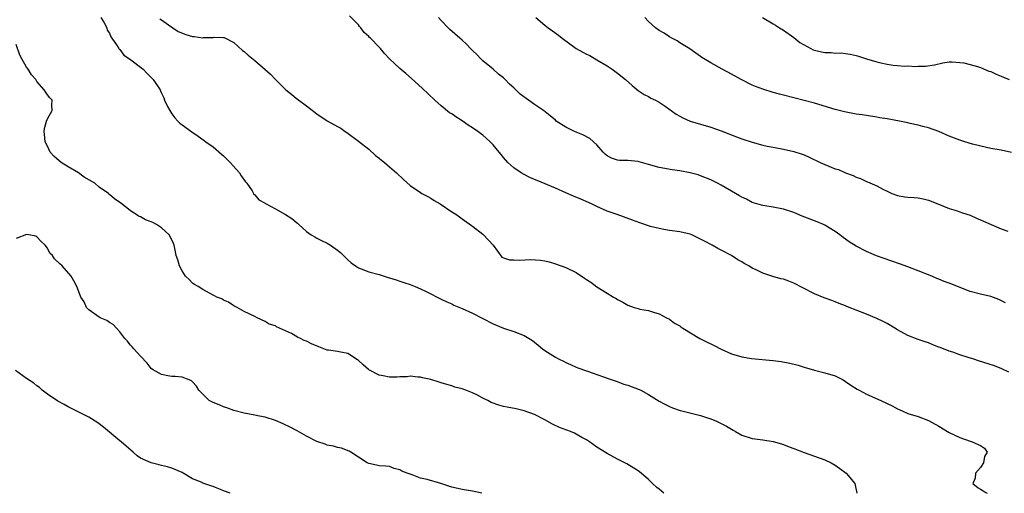
# Model space of a CAD drawing. Units: inches. Extents: x 2652000 to 2655000, y 1551019 to 1554000.
# Drawn here: x 2653588 to 2653778, y 1551019 to 1551111 of the extents above; entities that cross this region are included whole.
import ezdxf

# ---------------------------------------------------------------- set-up
doc = ezdxf.new("R2010")
doc.units = ezdxf.units.IN
doc.header["$MEASUREMENT"] = 0
doc.layers.add('LD26521551_2ft', color=65, linetype='Continuous')

msp = doc.modelspace()

# ---------------------------------------------------------------- linework, layer by layer
at = {"layer": 'LD26521551_2ft'}
for points, elevation in [([(2653603.33, 1551111), (2653603.92, 1551110.08), (2653604.45, 1551109), (2653604.57, 1551108.57), (2653605, 1551107.98), (2653605.25, 1551107.25), (2653605.44, 1551107), (2653606.47, 1551105.53), (2653606.78, 1551105), (2653606.88, 1551104.88), (2653607, 1551104.79), (2653607.74, 1551103.74), (2653608.87, 1551103), (2653611.48, 1551101), (2653612.21, 1551100.21), (2653613.2, 1551099.2), (2653613.43, 1551099), (2653614.75, 1551097), (2653614.83, 1551096.83), (2653615, 1551096.38), (2653615.45, 1551095.45), (2653615.62, 1551095), (2653616.17, 1551093.83), (2653616.6, 1551093), (2653617, 1551092.37), (2653617.61, 1551091.61), (2653618.17, 1551091), (2653618.57, 1551090.57), (2653619, 1551090.26), (2653620.89, 1551088.89), (2653622.08, 1551088.08), (2653623.25, 1551087.25), (2653623.57, 1551087), (2653625, 1551085.98), (2653626.58, 1551084.58), (2653627, 1551084.28), (2653627.65, 1551083.65), (2653628.3, 1551083), (2653630.09, 1551081), (2653630.4, 1551080.4), (2653631.25, 1551079.25), (2653631.48, 1551079), (2653632.5, 1551077.5), (2653632.76, 1551077), (2653632.83, 1551076.83), (2653633, 1551076.73), (2653633.79, 1551075.79), (2653635, 1551075.15), (2653635.08, 1551075.08), (2653637, 1551074.06), (2653638.96, 1551072.96), (2653640.17, 1551072.17), (2653641, 1551071.43), (2653641.25, 1551071.25), (2653641.51, 1551071), (2653643, 1551069.68), (2653643.88, 1551069), (2653644.6, 1551068.6), (2653645, 1551068.34), (2653645.9, 1551067.9), (2653647, 1551067.39), (2653647.64, 1551067), (2653649, 1551066.08), (2653649.58, 1551065.58), (2653650.14, 1551065), (2653650.59, 1551064.59), (2653651, 1551064.17), (2653651.63, 1551063.63), (2653652.43, 1551063), (2653653, 1551062.63), (2653653.56, 1551062.44), (2653655, 1551061.89), (2653657, 1551061.34), (2653657.99, 1551061), (2653658.77, 1551060.77), (2653659, 1551060.68), (2653660.29, 1551060.29), (2653661, 1551060.03), (2653661.79, 1551059.79), (2653663, 1551059.4), (2653663.94, 1551059), (2653665, 1551058.61), (2653666.09, 1551058.09), (2653667, 1551057.59), (2653668.17, 1551057), (2653668.74, 1551056.74), (2653669, 1551056.59), (2653670.07, 1551056.07), (2653671, 1551055.66), (2653671.43, 1551055.42), (2653673, 1551054.79), (2653675, 1551053.86), (2653679, 1551051.79), (2653681, 1551050.98), (2653683, 1551050.34), (2653685, 1551049.57), (2653685.95, 1551049), (2653686.59, 1551048.59), (2653687, 1551048.3), (2653687.69, 1551047.69), (2653688.53, 1551047), (2653689, 1551046.68), (2653691, 1551045.39), (2653691.73, 1551045), (2653692.58, 1551044.58), (2653693, 1551044.34), (2653693.95, 1551043.95), (2653695, 1551043.47), (2653695.35, 1551043.35), (2653697, 1551042.72), (2653698.31, 1551042.31), (2653699, 1551042.03), (2653700.49, 1551041.51), (2653701, 1551041.35), (2653701.94, 1551041), (2653702.73, 1551040.73), (2653704.19, 1551040.19), (2653705, 1551039.94), (2653707.15, 1551039.15), (2653707.48, 1551039), (2653709, 1551038.18), (2653711, 1551036.9), (2653712.22, 1551036.22), (2653713, 1551035.88), (2653713.62, 1551035.62), (2653715.09, 1551035.09), (2653715.42, 1551035), (2653719, 1551034.08), (2653720.34, 1551033.66), (2653721, 1551033.44), (2653722.08, 1551033), (2653723, 1551032.59), (2653724.03, 1551032.03), (2653725, 1551031.44), (2653725.29, 1551031.29), (2653725.73, 1551031), (2653727, 1551030.29), (2653729, 1551029.68), (2653730.52, 1551029.48), (2653731, 1551029.44), (2653733, 1551029.11), (2653734.63, 1551028.63), (2653735, 1551028.51), (2653736.09, 1551028.09), (2653737, 1551027.73), (2653739, 1551026.95), (2653743, 1551025.54), (2653744.18, 1551025), (2653745, 1551024.52), (2653745.87, 1551023.87), (2653747.08, 1551023), (2653748.75, 1551021), (2653748.84, 1551020.68), (2653749.16, 1551019.08)], 8744), ([(2653614.71, 1551110.71), (2653615, 1551110.56), (2653616.4, 1551109.6), (2653617.22, 1551109), (2653618.27, 1551108.27), (2653619.74, 1551107.74), (2653621, 1551107.34), (2653621.34, 1551107.34), (2653623, 1551107.09), (2653623.11, 1551107.11), (2653625, 1551107.15), (2653625.2, 1551107.2), (2653627, 1551107.15), (2653627.13, 1551107.13), (2653629, 1551106.18), (2653630.65, 1551104.65), (2653631, 1551104.4), (2653631.74, 1551103.74), (2653633, 1551102.67), (2653635, 1551100.92), (2653636.05, 1551100.05), (2653637, 1551099.03), (2653639, 1551097.04), (2653640.15, 1551096.15), (2653641, 1551095.4), (2653641.25, 1551095.25), (2653643, 1551093.95), (2653644.66, 1551092.66), (2653645, 1551092.37), (2653647, 1551091.05), (2653649, 1551089.96), (2653649.61, 1551089.61), (2653650.44, 1551089), (2653650.78, 1551088.78), (2653653, 1551087.1), (2653655, 1551085.54), (2653656.32, 1551084.32), (2653657, 1551083.85), (2653657.44, 1551083.44), (2653658.01, 1551083), (2653658.53, 1551082.53), (2653659, 1551082.17), (2653660.37, 1551081), (2653661.72, 1551079.72), (2653663, 1551078.56), (2653665, 1551077.17), (2653665.27, 1551077), (2653666.39, 1551076.39), (2653667, 1551076.09), (2653667.64, 1551075.64), (2653668.76, 1551075), (2653671, 1551073.48), (2653671.82, 1551073), (2653672.48, 1551072.48), (2653673, 1551072.13), (2653674.82, 1551070.82), (2653675, 1551070.71), (2653677, 1551069.14), (2653677.15, 1551069), (2653679.01, 1551067), (2653680.7, 1551064.7), (2653681, 1551064.6), (2653682.15, 1551064.15), (2653683, 1551064.15), (2653684.13, 1551064.13), (2653686.22, 1551064.22), (2653688.12, 1551064.12), (2653689, 1551063.96), (2653689.78, 1551063.78), (2653691, 1551063.43), (2653693, 1551062.71), (2653695, 1551061.72), (2653696.64, 1551060.64), (2653697, 1551060.37), (2653697.84, 1551059.84), (2653699, 1551058.96), (2653701, 1551057.76), (2653702.22, 1551057), (2653702.72, 1551056.72), (2653703, 1551056.55), (2653704.02, 1551056.02), (2653705, 1551055.42), (2653706.22, 1551055), (2653707, 1551054.76), (2653707.32, 1551054.68), (2653709, 1551054.39), (2653709.93, 1551054.07), (2653711, 1551053.74), (2653712.47, 1551053), (2653713, 1551052.69), (2653713.98, 1551051.98), (2653715, 1551051.41), (2653715.23, 1551051.23), (2653715.59, 1551051), (2653718.88, 1551049), (2653720.28, 1551048.28), (2653721, 1551047.97), (2653721.62, 1551047.62), (2653723, 1551046.93), (2653725, 1551046.02), (2653727, 1551045.44), (2653728.86, 1551045.14), (2653733, 1551044.73), (2653734.54, 1551044.54), (2653736.25, 1551044.25), (2653737.83, 1551043.83), (2653739, 1551043.45), (2653741, 1551042.86), (2653743, 1551042.38), (2653745, 1551041.75), (2653745.51, 1551041.51), (2653746.5, 1551041), (2653747, 1551040.7), (2653747.99, 1551039.99), (2653749.21, 1551039.21), (2653749.58, 1551039), (2653751, 1551038.26), (2653753.8, 1551037), (2653755, 1551036.4), (2653755.95, 1551035.95), (2653757, 1551035.39), (2653757.88, 1551035), (2653759, 1551034.53), (2653761, 1551033.9), (2653763, 1551033.15), (2653765, 1551032.04), (2653767, 1551030.85), (2653769, 1551029.87), (2653771, 1551029.14), (2653771.44, 1551029), (2653772.54, 1551028.54), (2653773, 1551028.32), (2653773.77, 1551027.77), (2653774.29, 1551027), (2653773.8, 1551026.2), (2653773.58, 1551025), (2653773, 1551024.08), (2653772.03, 1551023), (2653771.97, 1551022.03), (2653771.51, 1551021), (2653772.54, 1551020.12), (2653773, 1551019.89), (2653773.85, 1551019.37), (2653774.07, 1551019.21), (2653774.33, 1551019.08)], 8746), ([(2653778.47, 1551042.47), (2653777.15, 1551043.15), (2653775.69, 1551043.69), (2653772.66, 1551044.66), (2653771.7, 1551045), (2653770.66, 1551045.34), (2653769, 1551045.85), (2653767.68, 1551046.32), (2653767, 1551046.55), (2653765.24, 1551047.24), (2653765, 1551047.34), (2653763.79, 1551047.79), (2653763, 1551048.12), (2653762.33, 1551048.33), (2653761, 1551048.81), (2653759, 1551049.56), (2653757, 1551050.66), (2653756.46, 1551051), (2653755, 1551051.87), (2653754.26, 1551052.26), (2653753, 1551052.88), (2653751, 1551053.68), (2653749, 1551054.45), (2653747.71, 1551055), (2653747, 1551055.28), (2653745.76, 1551055.76), (2653745, 1551056.07), (2653744.31, 1551056.31), (2653742.87, 1551056.87), (2653741, 1551057.64), (2653738.75, 1551058.75), (2653737, 1551059.65), (2653736.04, 1551060.04), (2653735, 1551060.42), (2653734.53, 1551060.53), (2653732.98, 1551060.98), (2653731, 1551061.62), (2653729.73, 1551062.27), (2653729, 1551062.6), (2653728.31, 1551063), (2653727.45, 1551063.45), (2653727, 1551063.77), (2653726.2, 1551064.2), (2653724.96, 1551065), (2653723, 1551066.04), (2653722.36, 1551066.36), (2653721.27, 1551067), (2653719.76, 1551067.76), (2653719, 1551068.2), (2653717.3, 1551069), (2653717, 1551069.11), (2653715, 1551069.56), (2653713, 1551069.86), (2653711.93, 1551070.07), (2653711, 1551070.22), (2653709.35, 1551070.65), (2653709, 1551070.73), (2653707.31, 1551071.31), (2653705.87, 1551071.87), (2653702.91, 1551072.91), (2653701, 1551073.61), (2653699, 1551074.49), (2653697.97, 1551075), (2653695.92, 1551075.92), (2653694.51, 1551076.51), (2653693, 1551077.12), (2653691, 1551078), (2653687.48, 1551079.48), (2653687, 1551079.67), (2653686.1, 1551080.1), (2653685, 1551080.64), (2653684.38, 1551081), (2653683, 1551081.97), (2653682.44, 1551082.44), (2653681.84, 1551083), (2653681, 1551083.94), (2653680.53, 1551084.53), (2653680.18, 1551085), (2653679, 1551086.38), (2653678.44, 1551087), (2653677.68, 1551087.68), (2653677, 1551088.27), (2653676.57, 1551088.57), (2653676.02, 1551089), (2653675, 1551089.7), (2653674.18, 1551090.18), (2653673, 1551091.03), (2653671.8, 1551091.8), (2653671, 1551092.4), (2653670.61, 1551092.61), (2653669, 1551093.92), (2653667.77, 1551095), (2653665.33, 1551097.33), (2653663.24, 1551099.24), (2653662.16, 1551100.16), (2653661, 1551101.12), (2653659.03, 1551103.03), (2653658.05, 1551104.05), (2653657.26, 1551105), (2653657, 1551105.24), (2653655.33, 1551107), (2653655.15, 1551107.15), (2653655, 1551107.35), (2653654.11, 1551108.11), (2653653.49, 1551109), (2653653.24, 1551109.24), (2653653, 1551109.57), (2653651.32, 1551111.32)], 8748), ([(2653777.86, 1551055.86), (2653776.53, 1551056.53), (2653775, 1551057.08), (2653773, 1551057.52), (2653771, 1551058.08), (2653767, 1551059.66), (2653766, 1551060), (2653765, 1551060.43), (2653764.57, 1551060.57), (2653763.64, 1551061), (2653761, 1551062.08), (2653759, 1551062.84), (2653757.41, 1551063.41), (2653754.41, 1551064.41), (2653752.96, 1551064.96), (2653751, 1551065.82), (2653749, 1551066.85), (2653747.68, 1551067.68), (2653746.51, 1551068.51), (2653745.88, 1551069), (2653745, 1551069.63), (2653743, 1551070.88), (2653742.75, 1551071), (2653741.53, 1551071.53), (2653738.63, 1551072.63), (2653737, 1551073.31), (2653735, 1551073.96), (2653733, 1551074.35), (2653731.4, 1551074.6), (2653731, 1551074.69), (2653730.76, 1551074.76), (2653729.88, 1551075), (2653729, 1551075.27), (2653727.87, 1551075.87), (2653727, 1551076.27), (2653726.55, 1551076.55), (2653725.75, 1551077), (2653723, 1551078.6), (2653722.27, 1551079), (2653721, 1551079.64), (2653719, 1551080.44), (2653718.57, 1551080.57), (2653717, 1551081), (2653715, 1551081.35), (2653713.55, 1551081.55), (2653711, 1551082.03), (2653709, 1551082.62), (2653707.14, 1551083.14), (2653707, 1551083.17), (2653705, 1551083.34), (2653703.38, 1551083.38), (2653703, 1551083.42), (2653701.85, 1551083.85), (2653701, 1551084.28), (2653700.61, 1551084.61), (2653700.21, 1551085), (2653699, 1551086.4), (2653697.63, 1551087.63), (2653696.32, 1551088.32), (2653694.71, 1551089), (2653693, 1551089.82), (2653691.18, 1551091), (2653691, 1551091.13), (2653690, 1551092), (2653688.74, 1551093), (2653687, 1551094.2), (2653685.8, 1551095), (2653684.19, 1551096.19), (2653683, 1551097.39), (2653682.14, 1551098.14), (2653681.35, 1551099), (2653681, 1551099.32), (2653680.05, 1551100.05), (2653678.99, 1551101), (2653677, 1551102.63), (2653676.6, 1551103), (2653675.84, 1551103.84), (2653675, 1551104.63), (2653674.64, 1551105), (2653673.87, 1551105.87), (2653673, 1551106.62), (2653672.6, 1551107), (2653670.66, 1551108.66), (2653670.31, 1551109), (2653669, 1551110.42), (2653668.49, 1551111)], 8750), ([(2653687.25, 1551111), (2653689, 1551109.49), (2653689.6, 1551109), (2653690.43, 1551108.43), (2653691.6, 1551107.6), (2653692.3, 1551107), (2653695, 1551105), (2653696.32, 1551104.32), (2653697, 1551103.94), (2653697.63, 1551103.63), (2653699, 1551102.84), (2653701, 1551101.63), (2653701.95, 1551101), (2653703, 1551100.27), (2653704.55, 1551099), (2653705.83, 1551097.83), (2653707, 1551096.88), (2653708.15, 1551096.15), (2653709, 1551095.72), (2653709.44, 1551095.44), (2653710.31, 1551095), (2653711, 1551094.62), (2653712.16, 1551093.84), (2653714.33, 1551092.33), (2653715, 1551091.92), (2653715.6, 1551091.6), (2653717, 1551090.94), (2653721, 1551089.82), (2653723, 1551089.12), (2653725.97, 1551087.97), (2653727, 1551087.55), (2653729, 1551086.88), (2653731, 1551086.36), (2653731.84, 1551086.16), (2653733, 1551085.92), (2653735, 1551085.55), (2653737, 1551085.14), (2653738.59, 1551084.59), (2653739, 1551084.44), (2653739.99, 1551083.99), (2653742.07, 1551083), (2653743, 1551082.58), (2653745, 1551081.79), (2653745.6, 1551081.6), (2653747, 1551081.02), (2653748.46, 1551080.46), (2653749, 1551080.18), (2653749.87, 1551079.87), (2653751, 1551079.32), (2653751.24, 1551079.24), (2653753, 1551078.47), (2653754.16, 1551077.84), (2653755, 1551077.45), (2653755.9, 1551077), (2653757, 1551076.59), (2653758.38, 1551076.38), (2653759, 1551076.27), (2653760.21, 1551076.21), (2653761, 1551076.13), (2653761.95, 1551075.95), (2653763, 1551075.69), (2653764.76, 1551075), (2653767, 1551074.08), (2653768.31, 1551073.69), (2653769, 1551073.45), (2653769.33, 1551073.33), (2653770.37, 1551073), (2653771, 1551072.78), (2653772.23, 1551072.23), (2653773, 1551071.93), (2653773.62, 1551071.62), (2653777, 1551070.19), (2653778.26, 1551069.74)], 8752), ([(2653779, 1551084.91), (2653777, 1551085.34), (2653775, 1551085.72), (2653774.15, 1551085.85), (2653771.5, 1551086.5), (2653769.97, 1551087), (2653769.23, 1551087.23), (2653769, 1551087.29), (2653767, 1551088.06), (2653765, 1551088.96), (2653763, 1551089.68), (2653761.91, 1551089.91), (2653761, 1551090.18), (2653759.46, 1551090.54), (2653759, 1551090.62), (2653757.39, 1551091), (2653755, 1551091.4), (2653753.61, 1551091.61), (2653753, 1551091.72), (2653751, 1551092.04), (2653750.19, 1551092.19), (2653749, 1551092.35), (2653746.76, 1551092.76), (2653745, 1551093.2), (2653741, 1551094.44), (2653739, 1551094.97), (2653737, 1551095.46), (2653735, 1551095.98), (2653734.21, 1551096.21), (2653733, 1551096.52), (2653731, 1551097.12), (2653729.64, 1551097.64), (2653729, 1551097.92), (2653726.87, 1551099), (2653725, 1551100.07), (2653723.21, 1551101), (2653721, 1551102.23), (2653719.28, 1551103.28), (2653719, 1551103.49), (2653718.08, 1551104.08), (2653716.92, 1551104.92), (2653715, 1551106.12), (2653714.49, 1551106.49), (2653713.45, 1551107), (2653713, 1551107.26), (2653711.98, 1551107.98), (2653711, 1551108.51), (2653710.35, 1551109), (2653709, 1551110.22), (2653708.27, 1551111)], 8754), ([(2653730.99, 1551111), (2653733, 1551109.78), (2653733.5, 1551109.5), (2653734.27, 1551109), (2653735, 1551108.56), (2653737, 1551107.15), (2653738.17, 1551106.17), (2653740.27, 1551105), (2653740.75, 1551104.75), (2653741, 1551104.67), (2653742.34, 1551104.34), (2653743, 1551104.21), (2653744.21, 1551104.21), (2653745, 1551104.11), (2653746.15, 1551104.14), (2653747, 1551104.05), (2653747.9, 1551103.9), (2653749, 1551103.64), (2653749.5, 1551103.5), (2653751, 1551103.01), (2653753, 1551102.42), (2653753.77, 1551102.23), (2653755, 1551101.99), (2653756.2, 1551101.8), (2653757, 1551101.75), (2653758.38, 1551101.62), (2653759, 1551101.65), (2653760.45, 1551101.55), (2653761, 1551101.59), (2653762.39, 1551101.61), (2653764.13, 1551101.87), (2653765.78, 1551102.22), (2653767, 1551102.4), (2653767.56, 1551102.44), (2653769, 1551102.33), (2653769.77, 1551102.23), (2653771, 1551101.94), (2653772.46, 1551101.54), (2653773, 1551101.35), (2653774.64, 1551100.64), (2653775, 1551100.55), (2653776.02, 1551100.02), (2653777, 1551099.64), (2653777.44, 1551099.44), (2653778.57, 1551099)], 8756), ([(2653711.94, 1551019.08), (2653711, 1551019.91), (2653710.59, 1551020.22), (2653709.74, 1551021), (2653709, 1551021.75), (2653707.56, 1551023), (2653707, 1551023.44), (2653704.8, 1551024.8), (2653704.42, 1551025), (2653703, 1551025.68), (2653701, 1551026.74), (2653699, 1551028.01), (2653697.62, 1551029), (2653697, 1551029.4), (2653696.11, 1551029.89), (2653695, 1551030.53), (2653694.68, 1551030.68), (2653693.94, 1551031), (2653691.82, 1551031.82), (2653690.45, 1551032.45), (2653689, 1551033.28), (2653687, 1551034.28), (2653685, 1551035.01), (2653683.41, 1551035.41), (2653681.73, 1551035.73), (2653681, 1551035.86), (2653680.09, 1551036.09), (2653678.6, 1551036.6), (2653677.95, 1551037), (2653677, 1551037.48), (2653675.99, 1551038.01), (2653675, 1551038.49), (2653673.72, 1551039), (2653673, 1551039.25), (2653671.61, 1551039.61), (2653671, 1551039.84), (2653670.07, 1551040.07), (2653669, 1551040.45), (2653668.56, 1551040.56), (2653667, 1551041.06), (2653665.4, 1551041.4), (2653665, 1551041.5), (2653664.46, 1551041.54), (2653663, 1551041.69), (2653662.4, 1551041.6), (2653661, 1551041.6), (2653660.48, 1551041.52), (2653659, 1551041.54), (2653657.79, 1551041.79), (2653657, 1551041.91), (2653655, 1551042.95), (2653654.93, 1551043), (2653653.9, 1551043.9), (2653653, 1551044.75), (2653652.84, 1551044.84), (2653651, 1551046.08), (2653649.63, 1551046.37), (2653649, 1551046.48), (2653647.27, 1551046.73), (2653647, 1551046.76), (2653645.35, 1551047.35), (2653643.94, 1551047.94), (2653643, 1551048.44), (2653642.57, 1551048.57), (2653641.82, 1551049), (2653641.26, 1551049.26), (2653640.08, 1551049.92), (2653637.8, 1551051), (2653637.23, 1551051.23), (2653637, 1551051.42), (2653635.78, 1551051.78), (2653635, 1551052.3), (2653633.5, 1551053), (2653633, 1551053.22), (2653631, 1551054.21), (2653629.6, 1551055), (2653629, 1551055.31), (2653627.98, 1551055.98), (2653627, 1551056.37), (2653626.63, 1551056.63), (2653625.72, 1551057), (2653625.24, 1551057.24), (2653625, 1551057.35), (2653624.27, 1551057.73), (2653623, 1551058.46), (2653622.1, 1551059), (2653621.42, 1551059.42), (2653621, 1551059.7), (2653620.36, 1551060.36), (2653619.67, 1551061), (2653619, 1551062.06), (2653618.48, 1551063), (2653618.16, 1551064.16), (2653617.87, 1551065), (2653617.71, 1551065.71), (2653617.45, 1551067), (2653617.31, 1551067.31), (2653617, 1551068.07), (2653616.52, 1551069), (2653615, 1551070.39), (2653614.07, 1551071), (2653613.37, 1551071.37), (2653613, 1551071.53), (2653611.94, 1551071.94), (2653611, 1551072.47), (2653610.6, 1551072.6), (2653610.06, 1551073), (2653609.42, 1551073.42), (2653609, 1551073.72), (2653607.16, 1551075.16), (2653605.96, 1551075.96), (2653605, 1551076.83), (2653604.89, 1551076.89), (2653604.81, 1551077), (2653603, 1551078.22), (2653602.13, 1551079), (2653600.13, 1551080.13), (2653599.04, 1551081), (2653597, 1551082.15), (2653595.66, 1551083), (2653595.28, 1551083.28), (2653594.23, 1551084.23), (2653593.56, 1551085), (2653593, 1551086.11), (2653592.59, 1551087), (2653592.46, 1551088.46), (2653592.37, 1551089), (2653592.45, 1551089.55), (2653592.85, 1551091), (2653593, 1551091.44), (2653593.91, 1551093), (2653593.89, 1551094.11), (2653593.92, 1551095), (2653593.48, 1551095.48), (2653593, 1551096.06), (2653592.63, 1551096.63), (2653592.42, 1551097), (2653591, 1551098.6), (2653590.76, 1551099), (2653589.92, 1551099.92), (2653589.32, 1551101), (2653589, 1551101.43), (2653588.09, 1551103), (2653587.71, 1551103.71), (2653587, 1551105.77)], 8742), ([(2653676.81, 1551019.08), (2653675, 1551019.49), (2653673, 1551019.81), (2653671, 1551020.29), (2653668.9, 1551021), (2653666.27, 1551021.73), (2653665, 1551022.02), (2653663.36, 1551022.64), (2653663, 1551022.75), (2653662.44, 1551023), (2653661.38, 1551023.38), (2653661, 1551023.61), (2653659.9, 1551023.9), (2653659, 1551024.24), (2653658.33, 1551024.33), (2653657, 1551024.41), (2653656.53, 1551024.53), (2653655, 1551024.83), (2653654.71, 1551025), (2653653, 1551026.07), (2653651.57, 1551027), (2653651.22, 1551027.22), (2653649.77, 1551027.78), (2653649, 1551027.94), (2653648.19, 1551028.19), (2653647, 1551028.39), (2653646.58, 1551028.58), (2653645, 1551029.07), (2653643, 1551030.12), (2653641.17, 1551031.17), (2653639.86, 1551031.86), (2653638.5, 1551032.5), (2653637, 1551033.12), (2653635, 1551033.77), (2653633.96, 1551033.96), (2653633, 1551034.2), (2653631, 1551034.58), (2653629, 1551035.05), (2653627.62, 1551035.62), (2653627, 1551035.79), (2653626.16, 1551036.16), (2653625, 1551036.6), (2653624.74, 1551036.74), (2653624.23, 1551037), (2653623, 1551038.21), (2653622.25, 1551039), (2653621.75, 1551039.75), (2653621, 1551040.64), (2653620.82, 1551040.82), (2653620.38, 1551041), (2653619, 1551041.5), (2653617.67, 1551041.67), (2653617, 1551041.67), (2653616.24, 1551041.76), (2653615, 1551042.04), (2653613.29, 1551043), (2653613, 1551043.2), (2653612.24, 1551044.24), (2653611, 1551045.55), (2653609.69, 1551047), (2653609.39, 1551047.39), (2653609, 1551047.77), (2653608.45, 1551048.45), (2653607.97, 1551049), (2653607, 1551050.29), (2653606.31, 1551051), (2653605.7, 1551051.7), (2653605, 1551052.08), (2653604.47, 1551052.47), (2653603.2, 1551053), (2653603, 1551053.12), (2653601, 1551054.54), (2653600.54, 1551055), (2653600.09, 1551056.09), (2653599.47, 1551057), (2653599, 1551058.21), (2653598.66, 1551059), (2653598.13, 1551060.13), (2653597.61, 1551061), (2653595.86, 1551063), (2653595.38, 1551063.38), (2653594.4, 1551064.4), (2653594, 1551065), (2653593.5, 1551065.5), (2653593, 1551066.41), (2653592.6, 1551067), (2653591.76, 1551067.76), (2653591, 1551068.65), (2653590.76, 1551068.76), (2653589.44, 1551069), (2653589, 1551069.06), (2653587, 1551068.31)], 8740), ([(2653628.25, 1551019.08), (2653627, 1551019.59), (2653626.38, 1551019.8), (2653625.41, 1551020.22), (2653625, 1551020.37), (2653624.71, 1551020.44), (2653623, 1551021.07), (2653622.85, 1551021.15), (2653621, 1551021.87), (2653619.18, 1551023), (2653619, 1551023.09), (2653617, 1551023.92), (2653616.17, 1551024.17), (2653615, 1551024.43), (2653614.56, 1551024.56), (2653613, 1551024.94), (2653611, 1551025.87), (2653610.33, 1551026.33), (2653609.55, 1551027), (2653608.21, 1551028.21), (2653607.25, 1551029), (2653607, 1551029.23), (2653603.83, 1551031.83), (2653602.72, 1551032.71), (2653601, 1551033.76), (2653597, 1551035.79), (2653596.24, 1551036.24), (2653595, 1551036.88), (2653593, 1551038.26), (2653592.03, 1551039), (2653591.49, 1551039.49), (2653591, 1551039.83), (2653590.38, 1551040.38), (2653589, 1551041.27), (2653586.83, 1551042.83)], 8738)]:
    msp.add_lwpolyline(points, dxfattribs=dict(at, elevation=elevation))

doc.saveas('drawing.dxf')
